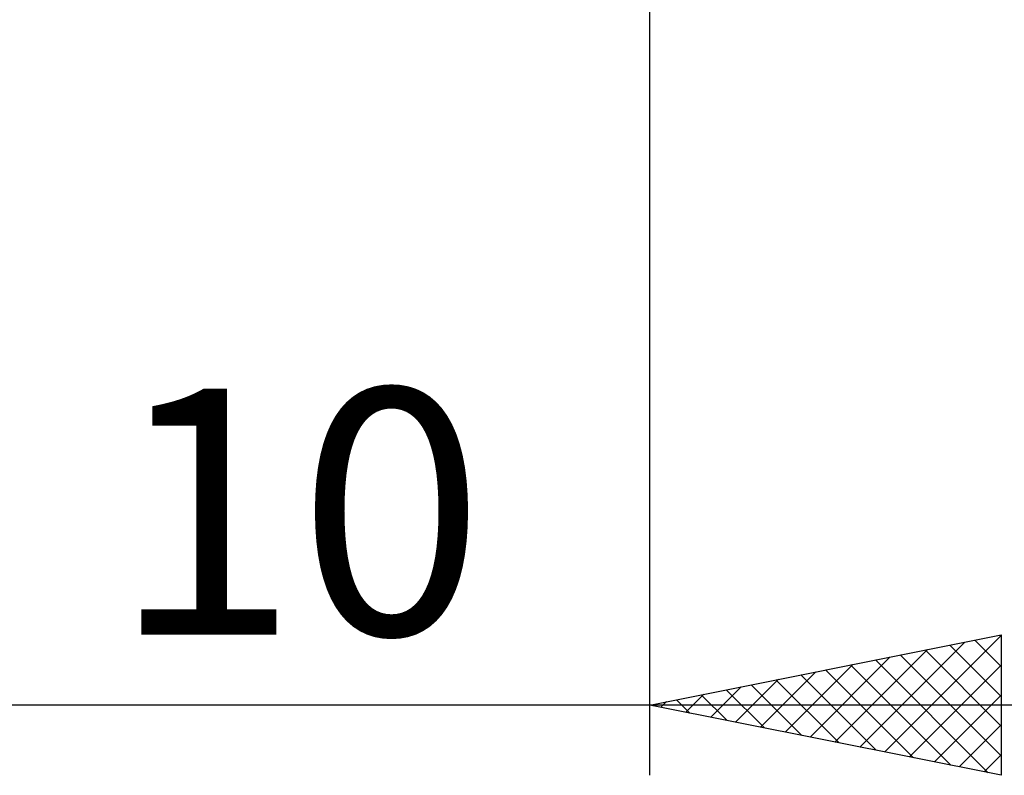
# Model space of a CAD drawing. Units: millimetres. Extents: x -26 to 167, y -38 to 54.
# Drawn here: x 71 to 85, y -15 to -4 of the extents above; entities that cross this region are included whole.
import ezdxf
from ezdxf.enums import TextEntityAlignment as Align

# ---------------------------------------------------------------- set-up
doc = ezdxf.new("R2010")
doc.units = ezdxf.units.MM
doc.header["$LTSCALE"] = 5.45
doc.layers.add('2', color=7, linetype='CONTINUOUS')
doc.styles.get("Standard").update_dxf_attribs({"font": 'Monospac821 BT'})

msp = doc.modelspace()

# ---------------------------------------------------------------- linework, layer by layer
at = {"layer": '2', "color": 7, "linetype": 'CONTINUOUS', "lineweight": 25}
for p, q in [((80, -15), (80, -0.5)), ((80, -14), (85, -13)), ((83.342, -14.668), (85, -13.01)), ((84.977, -13.005), (85, -13.028)), ((85, -13), (85, -15)), ((82.988, -14.598), (84.482, -13.104)), ((84.27, -13.146), (85, -13.877)), ((84.623, -13.075), (85, -13.452)), ((82.634, -14.527), (83.952, -13.21)), ((83.562, -13.288), (85, -14.725)), ((83.916, -13.217), (85, -14.301)), ((81.927, -14.385), (82.891, -13.422)), ((82.281, -14.456), (83.421, -13.316)), ((82.855, -13.429), (84.283, -14.857)), ((83.209, -13.358), (84.813, -14.963)), ((83.695, -14.739), (85, -13.434)), ((81.574, -14.315), (82.361, -13.528)), ((82.148, -13.57), (83.222, -14.644)), ((82.502, -13.5), (83.753, -14.751)), ((81.22, -14.244), (81.83, -13.634)), ((81.441, -13.712), (82.162, -14.432)), ((81.795, -13.641), (82.692, -14.538)), ((80.513, -14.103), (80.77, -13.846)), ((80.734, -13.853), (81.101, -14.22)), ((80.867, -14.173), (81.3, -13.74)), ((81.088, -13.782), (81.631, -14.326)), ((84.049, -14.81), (85, -13.858)), ((90, -14), (60, -14)), ((85, -15), (80, -14)), ((80.027, -13.995), (80.04, -14.008)), ((80.16, -14.032), (80.239, -13.952)), ((80.38, -13.924), (80.571, -14.114)), ((84.402, -14.88), (85, -14.283)), ((84.756, -14.951), (85, -14.707))]:
    msp.add_line(p, q, dxfattribs=at)

# ---------------------------------------------------------------- texts
msp.add_text('10', height=3.5, dxfattribs=at).set_placement((75, -13), align=Align.CENTER)

doc.saveas('drawing.dxf')
